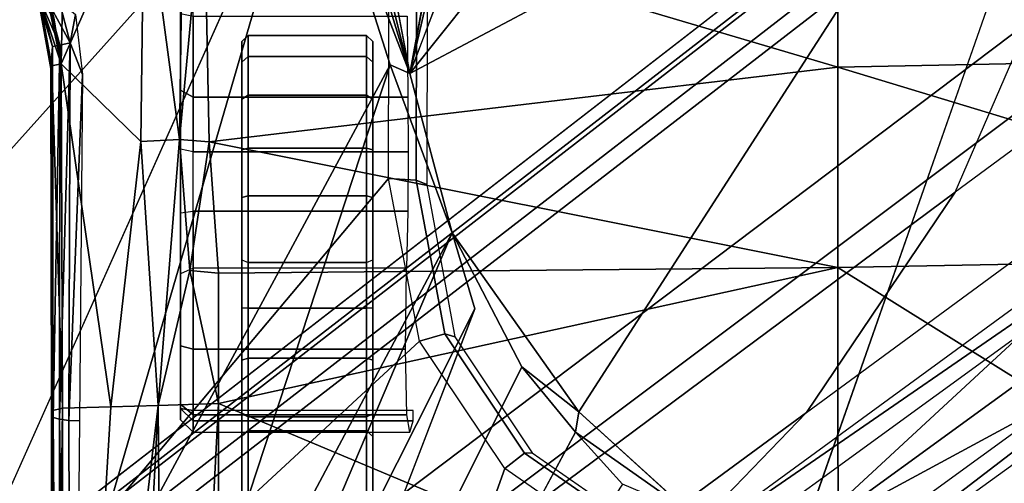
# Model space of a CAD drawing. Units: inches. Extents: x -2 to 147, y -6 to 145.
# Drawn here: x 22 to 23, y 31 to 32 of the extents above; entities that cross this region are included whole.
import ezdxf

# ---------------------------------------------------------------- set-up
doc = ezdxf.new("R2010")
doc.units = ezdxf.units.IN
doc.header["$MEASUREMENT"] = 0
for name, color, linetype in [('SEAT-BASE', 5, 'Continuous'), ('SEAT-CHASSIS', 5, 'Continuous'), ('SEAT-FABRIC', 5, 'Continuous')]:
    doc.layers.add(name, color=color, linetype=linetype)

# ---------------------------------------------------------------- blocks, each defined once
blk = doc.blocks.new('1COSM_MIDBACK_ARMS_0T')
at = {"layer": 'SEAT-BASE'}
for points in [[(-7.2914, 10.7637, 4.6922), (-0.4658, 1.9393, 7.7766), (-0.508, 1.9129, 7.8018), (-7.3323, 10.7417, 4.7197)], [(-7.2698, 10.763, 4.6427), (-0.4424, 1.9419, 7.726), (-0.4658, 1.9393, 7.7766), (-7.2914, 10.7637, 4.6922)], [(-0.4424, 1.9419, 7.726), (-0.9754, 2.6298, 7.4436), (-6.8454, 10.211, 4.77), (-7.2698, 10.763, 4.6427)], [(-7.3323, 10.7417, 4.7197), (-0.508, 1.9129, 7.8018), (-0.7962, 1.7036, 7.8317), (-7.4859, 10.63, 4.7496)], [(-7.4859, 10.63, 4.7496), (-0.7962, 1.7036, 7.8317), (-1.0852, 1.4936, 7.8418), (-7.6412, 10.5172, 4.7597)], [(-7.6412, 10.5172, 4.7597), (-1.0852, 1.4936, 7.8418), (-1.3742, 1.2836, 7.8317), (-7.7965, 10.4044, 4.7496)], [(-7.7965, 10.4044, 4.7496), (-1.3742, 1.2836, 7.8317), (-1.6623, 1.0743, 7.8018), (-7.9501, 10.2928, 4.7197)], [(-7.9501, 10.2928, 4.7197), (-1.6623, 1.0743, 7.8018), (-1.7004, 1.0423, 7.7766), (-7.9837, 10.2607, 4.6922)], [(-7.9837, 10.2607, 4.6922), (-1.7004, 1.0423, 7.7766), (-1.7101, 1.0208, 7.726), (-7.9897, 10.2399, 4.6427)], [(-7.9897, 10.2399, 4.6427), (-7.5959, 9.6658, 4.77), (-2.1997, 1.7404, 7.4436), (-1.7101, 1.0208, 7.726)], [(-6.8519, 10.1815, 4.7009), (-0.9834, 2.5971, 7.3655), (-0.9754, 2.6298, 7.4436), (-6.8454, 10.211, 4.77)], [(-6.8892, 10.1359, 4.6539), (-1.0298, 2.5447, 7.3173), (-0.9834, 2.5971, 7.3655), (-6.8519, 10.1815, 4.7009)], [(-6.9772, 10.0734, 4.5728), (-1.343, 2.6014, 7.1322), (-1.0298, 2.5447, 7.3173), (-6.8892, 10.1359, 4.6539)], [(-6.9772, 10.0734, 4.5728), (-1.343, 2.6014, 7.1322), (-1.0298, 2.5447, 7.3173), (-6.8892, 10.1359, 4.6539)], [(-7.0442, 10.0311, 4.4629), (-1.6073, 2.7163, 6.9012), (-1.343, 2.6014, 7.1322), (-6.9772, 10.0734, 4.5728)], [(-7.0442, 10.0311, 4.4629), (-1.6073, 2.7163, 6.9012), (-1.343, 2.6014, 7.1322), (-6.9772, 10.0734, 4.5728)], [(-7.1217, 9.9895, 4.2405), (-1.9486, 2.9467, 6.4814), (-1.6073, 2.7163, 6.9012), (-7.0442, 10.0311, 4.4629)], [(-7.1217, 9.9895, 4.2405), (-1.9486, 2.9467, 6.4814), (-1.6073, 2.7163, 6.9012), (-7.0442, 10.0311, 4.4629)], [(-7.1552, 9.976, 4.0039), (-2.1944, 3.1839, 6.0034), (-1.9486, 2.9467, 6.4814), (-7.1217, 9.9895, 4.2405)], [(-7.1552, 9.976, 4.0039), (-2.1944, 3.1839, 6.0034), (-1.9486, 2.9467, 6.4814), (-7.1217, 9.9895, 4.2405)], [(-7.1552, 9.976, 4.0039), (-7.0015, 9.7371, 3.5866), (-1.3582, 1.9698, 5.1688), (-2.1944, 3.1839, 6.0034)], [(-2.35, 3.0708, 6.0034), (-1.4537, 1.9004, 5.1688), (-7.097, 9.6677, 3.5866), (-7.2766, 9.8878, 4.0039)], [(-1.3582, 1.9698, 5.1688), (-1.4537, 1.9004, 5.1688), (-7.097, 9.6677, 3.5866), (-7.0015, 9.7371, 3.5866)], [(-1.3052, 1.9665, 6.3616), (-2.1944, 3.1839, 6.0034), (-1.9486, 2.9467, 6.4814), (-1.1852, 1.9075, 6.8147)], [(-2.1944, 3.1839, 6.0034), (-2.1944, 3.1839, 6.0034), (-1.3582, 1.9698, 5.1688), (-1.3052, 1.9665, 6.3616)], [(-1.4479, 1.7166, 6.8147), (-2.2003, 2.7638, 6.4814), (-2.35, 3.0708, 6.0034), (-1.4669, 1.849, 6.3616)], [(-1.4669, 1.849, 6.3616), (-1.4537, 1.9004, 5.1688), (-2.35, 3.0708, 6.0034)], [(-1.9486, 2.9467, 6.4814), (-1.1852, 1.9075, 6.8147), (-0.9585, 1.8354, 7.183), (-1.6073, 2.7163, 6.9012)], [(-2.0867, 2.368, 6.9012), (-1.4493, 1.4787, 7.183), (-1.4479, 1.7166, 6.8147), (-2.2003, 2.7638, 6.4814)], [(-0.9585, 1.8354, 7.183), (-1.6073, 2.7163, 6.9012), (-1.343, 2.6014, 7.1322), (-0.7657, 1.826, 7.3847)]]:
    blk.add_3dface(points, dxfattribs=at)
at = {"layer": 'SEAT-CHASSIS'}
for points in [[(-0.3043, 4.0092, 16.757), (-2.0579, 4.8935, 17.1351), (-2.9212, 4.7183, 17.3543), (-0.3023, 3.9699, 16.7674)], [(1.9613, 4.0712, 16.078), (1.7922, 4.895, 16.0724), (-2.0579, 4.8935, 17.1351), (-0.0245, 4.0554, 16.6168)], [(-2.0579, 4.8935, 17.1351), (-0.2277, 4.0797, 16.6675), (-0.0245, 4.0554, 16.6168)], [(-2.0579, 4.8935, 17.1351), (-0.3043, 4.0092, 16.757), (-0.3106, 4.044, 16.7157)], [(-0.3106, 4.044, 16.7157), (-0.294, 4.0517, 16.6984), (-2.0579, 4.8935, 17.1351)], [(-2.0579, 4.8935, 17.1351), (-0.294, 4.0517, 16.6984), (-0.2277, 4.0797, 16.6675)], [(-3.7742, 4.037, 17.4544), (-2.0358, 3.4147, 17.1295), (-1.8382, 3.5468, 17.0794), (-2.9212, 4.7183, 17.3543)], [(-2.1496, 4.7269, 15.2636), (-2.1496, 4.7269, 15.2636), (-1.0233, 3.7159, 14.5271), (-3.2733, 4.7216, 15.4656)], [(-1.5863, 3.5946, 17.0165), (-0.4396, 3.5921, 16.7991), (-0.3023, 3.9699, 16.7674), (-2.9212, 4.7183, 17.3543)], [(-2.9212, 4.7183, 17.3543), (-1.8382, 3.5468, 17.0794), (-1.5863, 3.5946, 17.0165)], [(-2.1496, 4.7269, 15.2636), (-2.1496, 4.7269, 15.2636), (0.83, 4.7284, 14.7739), (0.3371, 4.0453, 14.622)], [(0.3371, 4.0453, 14.622), (0.3371, 4.0453, 14.622), (-0.4692, 3.8521, 14.566), (-2.1496, 4.7269, 15.2636)], [(-1.0233, 3.7159, 14.5271), (-1.0233, 3.7159, 14.5271), (-2.1496, 4.7269, 15.2636), (-0.4692, 3.8521, 14.566)], [(-2.1483, 4.2187, 14.9964), (-2.1483, 4.2187, 14.9964), (-1.0233, 3.7159, 14.5271), (-2.3627, 4.1059, 14.9739)], [(-1.3099, 4.1373, 16.9842), (-1.3099, 4.1373, 16.9842), (-1.416, 4.1183, 17.0106), (-1.3059, 4.1361, 17.0096)], [(-1.416, 4.1183, 17.0106), (-1.416, 4.1183, 17.0106), (-1.3099, 4.1373, 16.9842), (-1.3816, 4.1156, 16.9854)], [(-1.3138, 4.1333, 16.9683), (-1.3138, 4.1333, 16.9683), (-1.3816, 4.1156, 16.9854), (-1.3099, 4.1373, 16.9842)], [(-1.416, 4.1183, 17.0106), (-1.416, 4.1183, 17.0106), (-1.4118, 4.1165, 17.0388), (-1.3059, 4.1361, 17.0096)], [(-1.3059, 4.1361, 17.0096), (-1.3059, 4.1361, 17.0096), (-1.4118, 4.1165, 17.0388), (-1.4084, 4.102, 17.055)], [(-1.3376, 4.1136, 17.0355), (-1.3376, 4.1136, 17.0355), (-1.3059, 4.1361, 17.0096), (-1.4084, 4.102, 17.055)], [(-1.2837, 4.1285, 17.0213), (-1.2837, 4.1285, 17.0213), (-1.4084, 4.102, 17.055), (-1.1153, 4.0962, 16.9989)], [(-1.3376, 4.1136, 17.0355), (-1.3376, 4.1136, 17.0355), (-1.4084, 4.102, 17.055), (-1.2837, 4.1285, 17.0213)], [(-1.3798, 4.1045, 16.9713), (-1.3798, 4.1045, 16.9713), (-1.3816, 4.1156, 16.9854), (-1.3138, 4.1333, 16.9683)], [(-1.3143, 4.1219, 16.9535), (-1.3143, 4.1219, 16.9535), (-1.3798, 4.1045, 16.9713), (-1.3138, 4.1333, 16.9683)], [(-1.376, 4.0884, 16.9632), (-1.376, 4.0884, 16.9632), (-1.3798, 4.1045, 16.9713), (-1.3143, 4.1219, 16.9535)], [(-1.3143, 4.1219, 16.9535), (-1.3143, 4.1219, 16.9535), (-1.3109, 4.1055, 16.9451), (-1.376, 4.0884, 16.9632)], [(-3.2199, 4.1048, 17.3958), (-3.2199, 4.1048, 17.3958), (-3.2129, 4.1167, 17.4114), (-1.9563, 4.1146, 17.1136)], [(-1.9593, 4.1047, 17.1007), (-1.9593, 4.1047, 17.1007), (-3.2199, 4.1048, 17.3958), (-1.9563, 4.1146, 17.1136)], [(-3.2129, 4.1167, 17.4114), (-3.2129, 4.1167, 17.4114), (-3.204, 4.1181, 17.4485), (-1.9461, 4.117, 17.1575)], [(-3.2064, 4.1162, 17.4528), (-3.2064, 4.1162, 17.4528), (-1.9461, 4.117, 17.1575), (-3.204, 4.1181, 17.4485)], [(-3.2064, 4.1162, 17.4528), (-3.2064, 4.1162, 17.4528), (-1.9421, 4.1003, 17.1743), (-1.9461, 4.117, 17.1575)], [(-3.2064, 4.1162, 17.4528), (-3.2064, 4.1162, 17.4528), (-3.2026, 4.1018, 17.4682), (-1.9421, 4.1003, 17.1743)], [(-2.5613, 3.9705, 14.9631), (-2.5613, 3.9705, 14.9631), (-2.3627, 4.1059, 14.9739), (-1.4101, 3.5921, 14.4888)], [(-2.3627, 4.1059, 14.9739), (-2.3627, 4.1059, 14.9739), (-1.0233, 3.7159, 14.5271), (-1.4101, 3.5921, 14.4888)], [(-1.3798, 4.1045, 16.9713), (-1.3798, 4.1045, 16.9713), (-1.9593, 4.1047, 17.1007), (-1.9563, 4.1146, 17.1136)], [(-1.3816, 4.1156, 16.9854), (-1.3816, 4.1156, 16.9854), (-1.9563, 4.1146, 17.1136), (-1.416, 4.1183, 17.0106)], [(-1.9563, 4.1146, 17.1136), (-1.9563, 4.1146, 17.1136), (-1.3816, 4.1156, 16.9854), (-1.3798, 4.1045, 16.9713)], [(-1.4118, 4.1165, 17.0388), (-1.4118, 4.1165, 17.0388), (-1.416, 4.1183, 17.0106), (-1.9461, 4.117, 17.1575)], [(-1.9421, 4.1003, 17.1743), (-1.9421, 4.1003, 17.1743), (-1.4118, 4.1165, 17.0388), (-1.9461, 4.117, 17.1575)], [(-1.4118, 4.1165, 17.0388), (-1.4118, 4.1165, 17.0388), (-1.9421, 4.1003, 17.1743), (-1.4084, 4.102, 17.055)], [(-1.9377, 3.9519, 17.1935), (-1.9377, 3.9519, 17.1935), (-3.2026, 4.1018, 17.4682), (-3.4139, 4.0288, 17.5311)], [(-3.2199, 4.1048, 17.3958), (-3.2199, 4.1048, 17.3958), (-1.9593, 4.1047, 17.1007), (-3.2209, 4.0864, 17.3861)], [(-1.9593, 4.1047, 17.1007), (-1.9593, 4.1047, 17.1007), (-1.9611, 4.0903, 17.093), (-3.2209, 4.0864, 17.3861)], [(-1.9399, 4.0254, 17.1839), (-1.9399, 4.0254, 17.1839), (-3.2026, 4.1018, 17.4682), (-1.9377, 3.9519, 17.1935)], [(-1.9421, 4.1003, 17.1743), (-1.9421, 4.1003, 17.1743), (-3.2026, 4.1018, 17.4682), (-1.9399, 4.0254, 17.1839)], [(-1.9611, 4.0903, 17.093), (-1.9611, 4.0903, 17.093), (-1.9593, 4.1047, 17.1007), (-1.376, 4.0884, 16.9632)], [(-1.3798, 4.1045, 16.9713), (-1.3798, 4.1045, 16.9713), (-1.376, 4.0884, 16.9632), (-1.9593, 4.1047, 17.1007)], [(-1.9399, 4.0254, 17.1839), (-1.9399, 4.0254, 17.1839), (-1.4084, 4.102, 17.055), (-1.9421, 4.1003, 17.1743)], [(-1.9399, 4.0254, 17.1839), (-1.9399, 4.0254, 17.1839), (-1.5288, 3.9785, 17.11), (-1.4084, 4.102, 17.055)], [(-1.1159, 3.9738, 17.0588), (-1.1159, 3.9738, 17.0588), (-1.4084, 4.102, 17.055), (-1.5288, 3.9785, 17.11)], [(-1.1159, 3.9738, 17.0588), (-1.1159, 3.9738, 17.0588), (-1.1153, 4.0962, 16.9989), (-1.4084, 4.102, 17.055)], [(-1.3109, 4.1055, 16.9451), (-1.3109, 4.1055, 16.9451), (-1.3323, 4.0799, 16.9531), (-1.376, 4.0884, 16.9632)], [(-1.9615, 4.0738, 17.0916), (-1.9615, 4.0738, 17.0916), (-3.2209, 4.0864, 17.3861), (-1.9611, 4.0903, 17.093)], [(-1.9615, 4.0738, 17.0916), (-1.9615, 4.0738, 17.0916), (-1.9611, 4.0903, 17.093), (-1.4251, 4.0693, 16.975)], [(-1.4251, 4.0693, 16.975), (-1.4251, 4.0693, 16.975), (-1.9611, 4.0903, 17.093), (-1.376, 4.0884, 16.9632)], [(-1.3323, 4.0799, 16.9531), (-1.3323, 4.0799, 16.9531), (-1.4251, 4.0693, 16.975), (-1.376, 4.0884, 16.9632)], [(-3.7742, 4.037, 17.4544), (-2.1719, 3.2186, 17.1641), (-2.0358, 3.4147, 17.1295)], [(-3.4139, 4.0288, 17.5311), (-3.4139, 4.0288, 17.5311), (-3.4983, 3.9396, 17.5569), (-1.9377, 3.9519, 17.1935)], [(-1.5288, 3.9785, 17.11), (-1.5288, 3.9785, 17.11), (-1.9399, 4.0254, 17.1839), (-1.9377, 3.9519, 17.1935)], [(-2.8622, 4.0032, 15.0824), (-2.8622, 4.0032, 15.0824), (-2.5613, 3.9705, 14.9631), (-1.6706, 3.4961, 14.4697)], [(-2.8254, 3.8606, 15.0209), (-2.8254, 3.8606, 15.0209), (-2.8622, 4.0032, 15.0824), (-1.7882, 3.4608, 14.4726)], [(-1.7882, 3.4608, 14.4726), (-1.7882, 3.4608, 14.4726), (-2.8622, 4.0032, 15.0824), (-1.6706, 3.4961, 14.4697)], [(-1.4101, 3.5921, 14.4888), (-1.4101, 3.5921, 14.4888), (-1.6706, 3.4961, 14.4697), (-2.5613, 3.9705, 14.9631)], [(-1.5261, 3.9187, 17.1259), (-1.5261, 3.9187, 17.1259), (-1.5288, 3.9785, 17.11), (-1.9377, 3.9519, 17.1935)], [(-1.5288, 3.9785, 17.11), (-1.5288, 3.9785, 17.11), (-1.5261, 3.9187, 17.1259), (-1.1159, 3.9738, 17.0588)], [(-1.1135, 3.9133, 17.0974), (-1.1135, 3.9133, 17.0974), (-1.1159, 3.9738, 17.0588), (-1.5261, 3.9187, 17.1259)], [(0.1552, 3.9606, 14.5993), (0.1552, 3.9606, 14.5993), (0.3083, 3.8919, 14.6167), (-1.4234, 3.5615, 14.4821)], [(-0.4692, 3.8521, 14.566), (-0.4692, 3.8521, 14.566), (0.1552, 3.9606, 14.5993), (-1.4234, 3.5615, 14.4821)], [(-3.4983, 3.9396, 17.5569), (-3.4983, 3.9396, 17.5569), (-3.5392, 3.8587, 17.5674), (-1.935, 3.8583, 17.205)], [(-1.935, 3.8583, 17.205), (-1.935, 3.8583, 17.205), (-1.9377, 3.9519, 17.1935), (-3.4983, 3.9396, 17.5569)], [(-1.729, 3.903, 17.1585), (-1.729, 3.903, 17.1585), (-1.5261, 3.9187, 17.1259), (-1.9377, 3.9519, 17.1935)], [(-1.935, 3.8583, 17.205), (-1.935, 3.8583, 17.205), (-1.729, 3.903, 17.1585), (-1.9377, 3.9519, 17.1935)], [(-1.9599, 3.9173, 15.4461), (-1.9794, 3.8976, 15.4491), (-1.9525, 3.8976, 15.3259), (-1.936, 3.9173, 15.3367)], [(-1.9425, 3.9173, 15.5623), (-1.9599, 3.9173, 15.4461), (-1.9794, 3.8976, 15.4491), (-1.9619, 3.8976, 15.5652)], [(-1.9619, 3.8976, 15.5652), (-1.9457, 3.8976, 15.5817), (-1.9425, 3.9173, 15.5623)], [(-1.7339, 3.9173, 15.2818), (-1.8454, 3.9173, 15.2708), (-1.936, 3.9173, 15.3367), (-1.9599, 3.9173, 15.4461)], [(-1.9599, 3.9173, 15.4461), (-1.9425, 3.9173, 15.5623), (-1.6394, 3.9173, 15.3102), (-1.7339, 3.9173, 15.2818)], [(-1.936, 3.9173, 15.3367), (-1.9525, 3.8976, 15.3259), (-1.8506, 3.8976, 15.2518), (-1.8454, 3.9173, 15.2708)], [(-1.0675, 3.8976, 15.7267), (-1.0643, 3.9173, 15.7073), (-1.9425, 3.9173, 15.5623), (-1.9457, 3.8976, 15.5817)], [(-1.6394, 3.9173, 15.3102), (-1.9425, 3.9173, 15.5623), (-1.0643, 3.9173, 15.7073), (-1.5408, 3.9173, 15.3053)], [(-1.8454, 3.9173, 15.2708), (-1.8506, 3.8976, 15.2518), (-1.7251, 3.8976, 15.2642), (-1.7339, 3.9173, 15.2818)], [(-1.6394, 3.9173, 15.3102), (-1.637, 3.8976, 15.2907), (-1.7251, 3.8976, 15.2642), (-1.7339, 3.9173, 15.2818)], [(-1.729, 3.903, 17.1585), (-1.729, 3.903, 17.1585), (-1.5295, 3.8726, 17.1364), (-1.5261, 3.9187, 17.1259)], [(-1.5451, 3.8976, 15.286), (-1.5408, 3.9173, 15.3053), (-1.6394, 3.9173, 15.3102), (-1.637, 3.8976, 15.2907)], [(-1.4496, 3.9173, 15.2676), (-1.4601, 3.8976, 15.2509), (-1.5451, 3.8976, 15.286), (-1.5408, 3.9173, 15.3053)], [(-1.5408, 3.9173, 15.3053), (-1.0643, 3.9173, 15.7073), (-0.9991, 3.9173, 15.6964), (-1.4496, 3.9173, 15.2676)], [(-1.5295, 3.8726, 17.1364), (-1.5295, 3.8726, 17.1364), (-1.123, 3.8812, 17.1111), (-1.5261, 3.9187, 17.1259)], [(-1.123, 3.8812, 17.1111), (-1.123, 3.8812, 17.1111), (-1.1135, 3.9133, 17.0974), (-1.5261, 3.9187, 17.1259)], [(-1.3306, 3.9173, 15.2187), (-1.3348, 3.8976, 15.1994), (-1.4601, 3.8976, 15.2509), (-1.4496, 3.9173, 15.2676)], [(-0.9991, 3.9173, 15.6964), (-0.8755, 3.9173, 15.6616), (-1.3306, 3.9173, 15.2187), (-1.4496, 3.9173, 15.2676)], [(-1.9794, 3.8976, 15.4491), (-1.9794, 3.5619, 15.4491), (-1.9525, 3.5663, 15.326), (-1.9525, 3.8976, 15.3259)], [(-1.9619, 3.8976, 15.5652), (-1.9794, 3.8976, 15.4491), (-1.9794, 3.5619, 15.4491), (-1.9619, 3.5567, 15.5652)], [(-1.9457, 3.5567, 15.5817), (-1.9457, 3.8976, 15.5817), (-1.9619, 3.8976, 15.5652), (-1.9619, 3.5567, 15.5652)], [(-1.9525, 3.8976, 15.3259), (-1.9525, 3.5663, 15.326), (-1.8506, 3.5684, 15.2518), (-1.8506, 3.8976, 15.2518)], [(-1.935, 3.8583, 17.205), (-1.935, 3.8583, 17.205), (-1.7329, 3.8583, 17.1659), (-1.729, 3.903, 17.1585)], [(-1.8506, 3.8976, 15.2518), (-1.8506, 3.5684, 15.2518), (-1.7251, 3.5669, 15.2642), (-1.7251, 3.8976, 15.2642)], [(-1.729, 3.903, 17.1585), (-1.729, 3.903, 17.1585), (-1.7329, 3.8583, 17.1659), (-1.5295, 3.8726, 17.1364)], [(-1.637, 3.8976, 15.2907), (-1.637, 3.5649, 15.2907), (-1.7251, 3.5669, 15.2642), (-1.7251, 3.8976, 15.2642)], [(-1.5451, 3.8976, 15.286), (-1.5452, 3.5642, 15.286), (-1.637, 3.5649, 15.2907), (-1.637, 3.8976, 15.2907)], [(-1.4601, 3.8976, 15.2509), (-1.4601, 3.565, 15.2509), (-1.5452, 3.5642, 15.286), (-1.5451, 3.8976, 15.286)], [(-1.4601, 3.8976, 15.2509), (-1.3348, 3.8976, 15.1994), (-1.3348, 3.5661, 15.1994), (-1.4601, 3.565, 15.2509)], [(-1.5295, 3.8726, 17.1364), (-1.5295, 3.8726, 17.1364), (-1.4138, 2.8984, 17.2586), (-1.123, 3.8812, 17.1111)], [(-1.4138, 2.8984, 17.2586), (-1.4138, 2.8984, 17.2586), (-1.1019, 2.8985, 17.251), (-1.123, 3.8812, 17.1111)], [(-3.0396, 3.8748, 15.1329), (-3.0396, 3.8748, 15.1329), (-1.9792, 3.305, 14.4521), (-2.06, 3.2321, 14.4571)], [(-1.5295, 3.8726, 17.1364), (-1.5295, 3.8726, 17.1364), (-1.7329, 3.8583, 17.1659), (-1.7242, 2.8982, 17.2822)], [(-1.4138, 2.8984, 17.2586), (-1.4138, 2.8984, 17.2586), (-1.5295, 3.8726, 17.1364), (-1.7242, 2.8982, 17.2822)], [(-3.5392, 3.8587, 17.5674), (-3.5392, 3.8587, 17.5674), (-2.338, 2.8975, 17.3673), (-1.935, 3.8583, 17.205)], [(-2.338, 2.8975, 17.3673), (-2.338, 2.8975, 17.3673), (-1.7242, 2.8982, 17.2822), (-1.935, 3.8583, 17.205)], [(-1.7242, 2.8982, 17.2822), (-1.7242, 2.8982, 17.2822), (-1.7329, 3.8583, 17.1659), (-1.935, 3.8583, 17.205)], [(-1.4234, 3.5615, 14.4821), (-1.4234, 3.5615, 14.4821), (-1.0233, 3.7159, 14.5271), (-0.4692, 3.8521, 14.566)], [(-2.0877, 3.822, 14.9104), (-1.9862, 3.822, 15.3491), (-2.2895, 3.822, 15.836), (-2.362, 3.822, 15.1893)], [(-2.2895, 3.822, 15.836), (-2.2816, 3.8121, 15.8418), (-1.9774, 3.8121, 15.3536), (-1.9862, 3.822, 15.3491)], [(-1.9511, 3.822, 14.8071), (-1.9555, 3.8121, 14.7983), (-2.095, 3.8121, 14.9037), (-2.0877, 3.822, 14.9104)], [(-1.8678, 3.822, 15.2477), (-1.9511, 3.822, 14.8071), (-2.0877, 3.822, 14.9104), (-1.9862, 3.822, 15.3491)], [(-1.9774, 3.8121, 15.3536), (-1.9862, 3.822, 15.3491), (-1.8678, 3.822, 15.2477), (-1.8647, 3.8121, 15.2571)], [(-1.7864, 3.822, 14.7606), (-1.7872, 3.8121, 14.7508), (-1.9555, 3.8121, 14.7983), (-1.9511, 3.822, 14.8071)], [(-1.8678, 3.822, 15.2477), (-1.7123, 3.822, 15.2578), (-1.7864, 3.822, 14.7606), (-1.9511, 3.822, 14.8071)], [(-1.8647, 3.8121, 15.2571), (-1.8678, 3.822, 15.2477), (-1.7123, 3.822, 15.2578), (-1.7166, 3.8121, 15.2667)], [(-1.6159, 3.822, 14.7772), (-1.6132, 3.8121, 14.7678), (-1.7872, 3.8121, 14.7508), (-1.7864, 3.822, 14.7606)], [(-1.7864, 3.822, 14.7606), (-1.7123, 3.822, 15.2578), (-1.5419, 3.822, 15.2722), (-1.6159, 3.822, 14.7772)], [(-1.7123, 3.822, 15.2578), (-1.7166, 3.8121, 15.2667), (-1.5392, 3.8121, 15.2816), (-1.5419, 3.822, 15.2722)], [(-1.4632, 3.822, 14.8547), (-1.4572, 3.8121, 14.8469), (-1.6132, 3.8121, 14.7678), (-1.6159, 3.822, 14.7772)], [(-1.5419, 3.822, 15.2722), (-1.6159, 3.822, 14.7772), (-1.4632, 3.822, 14.8547), (-1.4058, 3.822, 15.1687)], [(-1.5419, 3.822, 15.2722), (-1.5392, 3.8121, 15.2816), (-1.3974, 3.8121, 15.1738), (-1.4058, 3.822, 15.1687)], [(-1.3741, 3.822, 15.0006), (-1.3645, 3.8121, 14.9989), (-1.4572, 3.8121, 14.8469), (-1.4632, 3.822, 14.8547)], [(-1.4632, 3.822, 14.8547), (-1.4058, 3.822, 15.1687), (-1.3741, 3.822, 15.0006)], [(-1.4058, 3.822, 15.1687), (-1.3974, 3.8121, 15.1738), (-1.3645, 3.8121, 14.9989), (-1.3741, 3.822, 15.0006)], [(-2.2816, 3.8121, 15.8418), (-2.2816, 3.6288, 15.8418), (-1.9774, 3.6288, 15.3536), (-1.9774, 3.8121, 15.3536)], [(-1.9555, 3.8121, 14.7983), (-1.9555, 3.6288, 14.7983), (-2.095, 3.6288, 14.9037), (-2.095, 3.8121, 14.9037)], [(-1.9774, 3.8121, 15.3536), (-1.9774, 3.6288, 15.3536), (-1.8647, 3.6288, 15.2571), (-1.8647, 3.8121, 15.2571)], [(-1.7872, 3.8121, 14.7508), (-1.7872, 3.6288, 14.7508), (-1.9555, 3.6288, 14.7983), (-1.9555, 3.8121, 14.7983)], [(-1.8647, 3.8121, 15.2571), (-1.8647, 3.6288, 15.2571), (-1.7166, 3.6288, 15.2667), (-1.7166, 3.8121, 15.2667)], [(-1.6132, 3.8121, 14.7678), (-1.6132, 3.6288, 14.7678), (-1.7872, 3.6288, 14.7508), (-1.7872, 3.8121, 14.7508)], [(-1.7166, 3.8121, 15.2667), (-1.7166, 3.6288, 15.2667), (-1.5392, 3.6288, 15.2816), (-1.5392, 3.8121, 15.2816)], [(-1.4572, 3.8121, 14.8469), (-1.4572, 3.6288, 14.8469), (-1.6132, 3.6288, 14.7678), (-1.6132, 3.8121, 14.7678)], [(-1.5392, 3.8121, 15.2816), (-1.5392, 3.6288, 15.2816), (-1.3974, 3.6288, 15.1738), (-1.3974, 3.8121, 15.1738)], [(-1.3645, 3.8121, 14.9989), (-1.3645, 3.6288, 14.9989), (-1.4572, 3.6288, 14.8469), (-1.4572, 3.8121, 14.8469)], [(-1.3974, 3.8121, 15.1738), (-1.3974, 3.6288, 15.1738), (-1.3645, 3.6288, 14.9989), (-1.3645, 3.8121, 14.9989)], [(-1.0233, 3.7159, 14.5271), (-1.0233, 3.7159, 14.5271), (-1.4234, 3.5615, 14.4821), (-1.4101, 3.5921, 14.4888)], [(-2.362, 3.619, 15.1893), (-2.2895, 3.619, 15.836), (-1.9862, 3.619, 15.3491), (-2.0877, 3.619, 14.9104)], [(-2.2895, 3.619, 15.836), (-2.2816, 3.6288, 15.8418), (-1.9774, 3.6288, 15.3536), (-1.9862, 3.619, 15.3491)], [(-1.9555, 3.6288, 14.7983), (-1.9511, 3.619, 14.8071), (-2.0877, 3.619, 14.9104), (-2.095, 3.6288, 14.9037)], [(-1.9862, 3.619, 15.3491), (-2.0877, 3.619, 14.9104), (-1.9511, 3.619, 14.8071), (-1.8678, 3.619, 15.2477)], [(-1.9862, 3.619, 15.3491), (-1.9774, 3.6288, 15.3536), (-1.8647, 3.6288, 15.2571), (-1.8678, 3.619, 15.2477)], [(-1.7872, 3.6288, 14.7508), (-1.7864, 3.619, 14.7606), (-1.9511, 3.619, 14.8071), (-1.9555, 3.6288, 14.7983)], [(-1.9511, 3.619, 14.8071), (-1.7864, 3.619, 14.7606), (-1.7123, 3.619, 15.2578), (-1.8678, 3.619, 15.2477)], [(-1.8678, 3.619, 15.2477), (-1.8647, 3.6288, 15.2571), (-1.7166, 3.6288, 15.2667), (-1.7123, 3.619, 15.2578)], [(-1.6132, 3.6288, 14.7678), (-1.6159, 3.619, 14.7772), (-1.7864, 3.619, 14.7606), (-1.7872, 3.6288, 14.7508)], [(-1.6159, 3.619, 14.7772), (-1.5419, 3.619, 15.2722), (-1.7123, 3.619, 15.2578), (-1.7864, 3.619, 14.7606)], [(-1.7166, 3.6288, 15.2667), (-1.7123, 3.619, 15.2578), (-1.5419, 3.619, 15.2722), (-1.5392, 3.6288, 15.2816)], [(-1.4572, 3.6288, 14.8469), (-1.4632, 3.619, 14.8547), (-1.6159, 3.619, 14.7772), (-1.6132, 3.6288, 14.7678)], [(-1.4058, 3.619, 15.1687), (-1.4632, 3.619, 14.8547), (-1.6159, 3.619, 14.7772), (-1.5419, 3.619, 15.2722)], [(-1.5392, 3.6288, 15.2816), (-1.5419, 3.619, 15.2722), (-1.4058, 3.619, 15.1687), (-1.3974, 3.6288, 15.1738)], [(-1.3645, 3.6288, 14.9989), (-1.3741, 3.619, 15.0006), (-1.4632, 3.619, 14.8547), (-1.4572, 3.6288, 14.8469)], [(-1.3741, 3.619, 15.0006), (-1.3741, 3.619, 15.0006), (-1.4058, 3.619, 15.1687), (-1.4632, 3.619, 14.8547)], [(-1.3974, 3.6288, 15.1738), (-1.4058, 3.619, 15.1687), (-1.3741, 3.619, 15.0006), (-1.3645, 3.6288, 14.9989)], [(-1.8382, 3.5468, 17.0794), (-1.5863, 3.5946, 17.0165), (-1.5891, 3.5521, 16.9987), (-1.8271, 3.5073, 17.0578)], [(-1.4234, 3.5615, 14.4821), (-1.4234, 3.5615, 14.4821), (-1.6706, 3.4961, 14.4697), (-1.4101, 3.5921, 14.4888)], [(-1.5863, 3.5946, 17.0165), (-0.4396, 3.5921, 16.7991), (-0.4437, 3.5496, 16.7815), (-1.5891, 3.5521, 16.9987)], [(-1.4234, 3.5615, 14.4821), (-1.4234, 3.5615, 14.4821), (0.2526, 3.1715, 14.6479), (0.0448, 3.0071, 14.6385)], [(0.2526, 3.1715, 14.6479), (0.2526, 3.1715, 14.6479), (-1.4234, 3.5615, 14.4821), (0.3036, 3.2426, 14.649)], [(-2.0358, 3.4147, 17.1295), (-1.8382, 3.5468, 17.0794), (-1.8271, 3.5073, 17.0578), (-2.0118, 3.3839, 17.1047)], [(-1.8271, 3.5073, 17.0578), (-1.5891, 3.5521, 16.9987), (-1.5955, 3.5356, 16.9561), (-1.8317, 3.4921, 17.0143)], [(-1.5891, 3.5521, 16.9987), (-0.4437, 3.5496, 16.7815), (-0.4534, 3.5331, 16.7395), (-1.5955, 3.5356, 16.9561)], [(-2.0118, 3.3839, 17.1047), (-1.8271, 3.5073, 17.0578), (-1.8317, 3.4921, 17.0143), (-2.0114, 3.3721, 17.06)], [(-1.6706, 3.4961, 14.4697), (-1.6706, 3.4961, 14.4697), (-1.9476, 3.2998, 14.4487), (-1.8781, 3.3881, 14.4576)], [(-2.1719, 3.2186, 17.1641), (-2.0358, 3.4147, 17.1295), (-2.0118, 3.3839, 17.1047), (-2.139, 3.2007, 17.1371)], [(-2.139, 3.2007, 17.1371), (-2.0118, 3.3839, 17.1047), (-2.0114, 3.3721, 17.06), (-2.135, 3.1938, 17.0917)], [(-1.9476, 3.2998, 14.4487), (-1.9476, 3.2998, 14.4487), (-1.9792, 3.305, 14.4521), (-1.8781, 3.3881, 14.4576)], [(-2.1044, 3.1271, 14.4494), (-2.1044, 3.1271, 14.4494), (-2.06, 3.2321, 14.4571), (-1.9792, 3.305, 14.4521)], [(-1.9476, 3.2998, 14.4487), (-1.9476, 3.2998, 14.4487), (-2.1044, 3.1271, 14.4494), (-1.9792, 3.305, 14.4521)], [(-1.8256, 2.611, 14.4886), (-1.8256, 2.611, 14.4886), (-2.1428, 2.9547, 14.4475), (-1.2077, 2.6265, 14.5417)], [(-2.1428, 2.9547, 14.4475), (-2.1428, 2.9547, 14.4475), (-1.9339, 2.5676, 14.4821), (-2.0767, 2.435, 14.4743)], [(-1.8256, 2.611, 14.4886), (-1.8256, 2.611, 14.4886), (-1.9339, 2.5676, 14.4821), (-2.1428, 2.9547, 14.4475)], [(-1.7242, 2.8982, 17.2822), (-1.7242, 2.8982, 17.2822), (-2.338, 2.8975, 17.3673), (-2.3258, 1.9329, 17.4093)], [(-1.7242, 2.8982, 17.2822), (-1.7242, 2.8982, 17.2822), (-2.3258, 1.9329, 17.4093), (-1.7062, 1.9337, 17.3664)], [(-1.7062, 1.9337, 17.3664), (-1.7062, 1.9337, 17.3664), (-1.4138, 2.8984, 17.2586), (-1.7242, 2.8982, 17.2822)], [(-1.3947, 1.9339, 17.3565), (-1.3947, 1.9339, 17.3565), (-1.4138, 2.8984, 17.2586), (-1.7062, 1.9337, 17.3664)], [(-1.1019, 2.8985, 17.251), (-1.1019, 2.8985, 17.251), (-1.4138, 2.8984, 17.2586), (-1.3947, 1.9339, 17.3565)], [(-1.3947, 1.9339, 17.3565), (-1.3947, 1.9339, 17.3565), (-1.116, 1.7368, 17.3767), (-1.1019, 2.8985, 17.251)]]:
    blk.add_3dface(points, dxfattribs=at)
for points, invisible_edges in [([(-1.416, 4.1183, 17.0106), (-1.416, 4.1183, 17.0106), (-3.2129, 4.1167, 17.4114), (-1.9461, 4.117, 17.1575)], 2), ([(-3.2129, 4.1167, 17.4114), (-3.2129, 4.1167, 17.4114), (-1.416, 4.1183, 17.0106), (-1.9563, 4.1146, 17.1136)], 2), ([(0.3083, 3.8919, 14.6167), (0.3083, 3.8919, 14.6167), (0.3036, 3.2426, 14.649), (-1.4234, 3.5615, 14.4821)], 2), ([(-3.0396, 3.8748, 15.1329), (-3.0396, 3.8748, 15.1329), (-2.8254, 3.8606, 15.0209), (-1.9792, 3.305, 14.4521)], 4), ([(-1.8781, 3.3881, 14.4576), (-1.8781, 3.3881, 14.4576), (-1.9792, 3.305, 14.4521), (-2.8254, 3.8606, 15.0209)], 4), ([(-2.8254, 3.8606, 15.0209), (-2.8254, 3.8606, 15.0209), (-1.7882, 3.4608, 14.4726), (-1.8781, 3.3881, 14.4576)], 4), ([(-1.9476, 3.2998, 14.4487), (-1.9476, 3.2998, 14.4487), (-1.4234, 3.5615, 14.4821), (-0.9402, 2.6503, 14.5645)], 2), ([(-1.4234, 3.5615, 14.4821), (-1.4234, 3.5615, 14.4821), (-1.9476, 3.2998, 14.4487), (-1.6706, 3.4961, 14.4697)], 2), ([(-0.4308, 2.7717, 14.6041), (-0.4308, 2.7717, 14.6041), (-1.4234, 3.5615, 14.4821), (-0.19, 2.869, 14.6231)], 4), ([(-0.9402, 2.6503, 14.5645), (-0.9402, 2.6503, 14.5645), (-1.4234, 3.5615, 14.4821), (-0.4308, 2.7717, 14.6041)], 9), ([(-0.19, 2.869, 14.6231), (-0.19, 2.869, 14.6231), (-1.4234, 3.5615, 14.4821), (0.0448, 3.0071, 14.6385)], 2), ([(-1.7882, 3.4608, 14.4726), (-1.7882, 3.4608, 14.4726), (-1.6706, 3.4961, 14.4697), (-1.8781, 3.3881, 14.4576)], 9), ([(-1.9476, 3.2998, 14.4487), (-1.9476, 3.2998, 14.4487), (-1.2077, 2.6265, 14.5417), (-2.1428, 2.9547, 14.4475)], 11), ([(-2.1428, 2.9547, 14.4475), (-2.1428, 2.9547, 14.4475), (-2.1044, 3.1271, 14.4494), (-1.9476, 3.2998, 14.4487)], 9), ([(-0.9402, 2.6503, 14.5645), (-0.9402, 2.6503, 14.5645), (-1.2077, 2.6265, 14.5417), (-1.9476, 3.2998, 14.4487)], 4)]:
    blk.add_3dface(points, dxfattribs=dict(at, invisible_edges=invisible_edges))
at = {"layer": 'SEAT-FABRIC'}
blk.add_3dface([(0.5398, -10.0262, 21.6834), (0.5398, 10.0262, 21.6834), (-2.407, 10.0969, 21.0637), (-2.407, -10.0969, 21.0637)], dxfattribs=at)

msp = doc.modelspace()

# ---------------------------------------------------------------- block references
at = {"rotation": 90}
msp.add_blockref('1COSM_MIDBACK_ARMS_0T', (25.9277, 33.166, -0.271), dxfattribs=at)

doc.saveas('drawing.dxf')
